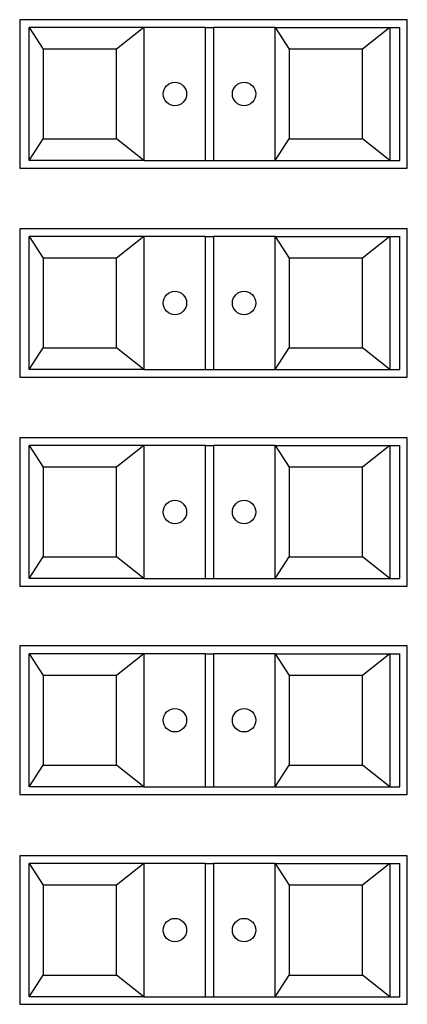
# Model space of a CAD drawing. Units: millimetres. Extents: x 611 to 42611, y 584 to 30284.
# Drawn here: x 10994 to 11030, y 18166 to 18257 of the extents above; entities that cross this region are included whole.
import ezdxf

# ---------------------------------------------------------------- set-up
doc = ezdxf.new("R2010")
doc.units = ezdxf.units.MM
doc.layers.add('무대조명', color=8, linetype='Continuous')

msp = doc.modelspace()

# ---------------------------------------------------------------- linework, layer by layer
at = {"layer": '무대조명'}
for p, q in [((11030.24, 18256.942), (10994.47, 18256.942)), ((10994.47, 18256.942), (10994.47, 18243.226)), ((11005.914, 18256.23), (10995.352, 18256.23)), ((10995.352, 18256.23), (10996.64, 18254.23)), ((10995.352, 18243.93), (10995.352, 18256.23)), ((11005.914, 18256.23), (11003.396, 18254.23)), ((11005.914, 18256.23), (11005.914, 18243.93)), ((11011.623, 18256.23), (11005.914, 18256.23)), ((11011.623, 18243.93), (11011.623, 18256.23)), ((11011.623, 18256.23), (11012.349, 18256.23)), ((11012.349, 18256.23), (11012.349, 18243.93)), ((11018.058, 18256.23), (11012.349, 18256.23)), ((11018.058, 18256.23), (11028.62, 18256.23)), ((11018.058, 18256.23), (11019.346, 18254.23)), ((11018.058, 18243.93), (11018.058, 18256.23)), ((11028.62, 18256.23), (11026.102, 18254.23)), ((11028.62, 18256.23), (11028.62, 18243.93)), ((11028.62, 18256.23), (11029.542, 18256.23)), ((11029.542, 18243.93), (11029.542, 18256.23)), ((11030.24, 18243.226), (11030.24, 18256.942)), ((11003.396, 18254.23), (10996.64, 18254.23)), ((10996.64, 18254.23), (10996.64, 18245.93)), ((11003.396, 18245.93), (11003.396, 18254.23)), ((11026.102, 18254.23), (11019.346, 18254.23)), ((11019.346, 18254.23), (11019.346, 18245.93)), ((11026.102, 18245.93), (11026.102, 18254.23)), ((10995.352, 18243.93), (10996.64, 18245.93)), ((10996.64, 18245.93), (11003.396, 18245.93)), ((11005.914, 18243.93), (11003.396, 18245.93)), ((11018.058, 18243.93), (11019.346, 18245.93)), ((11019.346, 18245.93), (11026.102, 18245.93)), ((11028.62, 18243.93), (11026.102, 18245.93)), ((11005.914, 18243.93), (10995.352, 18243.93)), ((11005.914, 18243.93), (11011.623, 18243.93)), ((11011.623, 18243.93), (11012.349, 18243.93)), ((11012.349, 18243.93), (11018.058, 18243.93)), ((11018.058, 18243.93), (11028.62, 18243.93)), ((11028.62, 18243.93), (11029.542, 18243.93)), ((10994.47, 18243.226), (11030.24, 18243.226)), ((11030.24, 18237.632), (10994.47, 18237.632)), ((10994.47, 18237.632), (10994.47, 18223.916)), ((11030.24, 18223.916), (11030.24, 18237.632)), ((11005.914, 18236.92), (10995.352, 18236.92)), ((10995.352, 18236.92), (10996.64, 18234.92)), ((10995.352, 18224.62), (10995.352, 18236.92)), ((11005.914, 18236.92), (11003.396, 18234.92)), ((11005.914, 18236.92), (11005.914, 18224.62)), ((11011.623, 18236.92), (11005.914, 18236.92)), ((11011.623, 18224.62), (11011.623, 18236.92)), ((11011.623, 18236.92), (11012.349, 18236.92)), ((11012.349, 18236.92), (11012.349, 18224.62)), ((11018.058, 18236.92), (11012.349, 18236.92)), ((11018.058, 18236.92), (11028.62, 18236.92)), ((11018.058, 18236.92), (11019.346, 18234.92)), ((11018.058, 18224.62), (11018.058, 18236.92)), ((11028.62, 18236.92), (11026.102, 18234.92)), ((11028.62, 18236.92), (11028.62, 18224.62)), ((11028.62, 18236.92), (11029.542, 18236.92)), ((11029.542, 18224.62), (11029.542, 18236.92)), ((11003.396, 18234.92), (10996.64, 18234.92)), ((10996.64, 18234.92), (10996.64, 18226.62)), ((11003.396, 18226.62), (11003.396, 18234.92)), ((11026.102, 18234.92), (11019.346, 18234.92)), ((11019.346, 18234.92), (11019.346, 18226.62)), ((11026.102, 18226.62), (11026.102, 18234.92)), ((10995.352, 18224.62), (10996.64, 18226.62)), ((10996.64, 18226.62), (11003.396, 18226.62)), ((11005.914, 18224.62), (11003.396, 18226.62)), ((11018.058, 18224.62), (11019.346, 18226.62)), ((11019.346, 18226.62), (11026.102, 18226.62)), ((11028.62, 18224.62), (11026.102, 18226.62)), ((11005.914, 18224.62), (10995.352, 18224.62)), ((11005.914, 18224.62), (11011.623, 18224.62)), ((11011.623, 18224.62), (11012.349, 18224.62)), ((11012.349, 18224.62), (11018.058, 18224.62)), ((11018.058, 18224.62), (11028.62, 18224.62)), ((11028.62, 18224.62), (11029.542, 18224.62)), ((10994.47, 18223.916), (11030.24, 18223.916)), ((11030.24, 18218.324), (10994.47, 18218.324)), ((10994.47, 18218.324), (10994.47, 18204.608)), ((11030.24, 18204.608), (11030.24, 18218.324)), ((11005.914, 18217.612), (10995.352, 18217.612)), ((10995.352, 18217.612), (10996.64, 18215.612)), ((10995.352, 18205.312), (10995.352, 18217.612)), ((11005.914, 18217.612), (11003.396, 18215.612)), ((11005.914, 18217.612), (11005.914, 18205.312)), ((11011.623, 18217.612), (11005.914, 18217.612)), ((11011.623, 18205.312), (11011.623, 18217.612)), ((11011.623, 18217.612), (11012.349, 18217.612)), ((11012.349, 18217.612), (11012.349, 18205.312)), ((11018.058, 18217.612), (11012.349, 18217.612)), ((11018.058, 18217.612), (11028.62, 18217.612)), ((11018.058, 18217.612), (11019.346, 18215.612)), ((11018.058, 18205.312), (11018.058, 18217.612)), ((11028.62, 18217.612), (11026.102, 18215.612)), ((11028.62, 18217.612), (11028.62, 18205.312)), ((11028.62, 18217.612), (11029.542, 18217.612)), ((11029.542, 18205.312), (11029.542, 18217.612)), ((11003.396, 18215.612), (10996.64, 18215.612)), ((10996.64, 18215.612), (10996.64, 18207.312)), ((11003.396, 18207.312), (11003.396, 18215.612)), ((11026.102, 18215.612), (11019.346, 18215.612)), ((11019.346, 18215.612), (11019.346, 18207.312)), ((11026.102, 18207.312), (11026.102, 18215.612)), ((10995.352, 18205.312), (10996.64, 18207.312)), ((10996.64, 18207.312), (11003.396, 18207.312)), ((11005.914, 18205.312), (11003.396, 18207.312)), ((11018.058, 18205.312), (11019.346, 18207.312)), ((11019.346, 18207.312), (11026.102, 18207.312)), ((11028.62, 18205.312), (11026.102, 18207.312)), ((11005.914, 18205.312), (10995.352, 18205.312)), ((11005.914, 18205.312), (11011.623, 18205.312)), ((11011.623, 18205.312), (11012.349, 18205.312)), ((11012.349, 18205.312), (11018.058, 18205.312)), ((11018.058, 18205.312), (11028.62, 18205.312)), ((11028.62, 18205.312), (11029.542, 18205.312)), ((10994.47, 18204.608), (11030.24, 18204.608)), ((11030.24, 18199.088), (10994.47, 18199.088)), ((10994.47, 18199.088), (10994.47, 18185.372)), ((11030.24, 18185.372), (11030.24, 18199.088)), ((11005.914, 18198.377), (10995.352, 18198.377)), ((10995.352, 18198.377), (10996.64, 18196.377)), ((10995.352, 18186.077), (10995.352, 18198.377)), ((11005.914, 18198.377), (11003.396, 18196.377)), ((11005.914, 18198.377), (11005.914, 18186.077)), ((11011.623, 18198.377), (11005.914, 18198.377)), ((11011.623, 18186.077), (11011.623, 18198.377)), ((11011.623, 18198.377), (11012.349, 18198.377)), ((11012.349, 18198.377), (11012.349, 18186.077)), ((11018.058, 18198.377), (11012.349, 18198.377)), ((11018.058, 18198.377), (11028.62, 18198.377)), ((11018.058, 18198.377), (11019.346, 18196.377)), ((11018.058, 18186.077), (11018.058, 18198.377)), ((11028.62, 18198.377), (11026.102, 18196.377)), ((11028.62, 18198.377), (11028.62, 18186.077)), ((11028.62, 18198.377), (11029.542, 18198.377)), ((11029.542, 18186.077), (11029.542, 18198.377)), ((11003.396, 18196.377), (10996.64, 18196.377)), ((10996.64, 18196.377), (10996.64, 18188.077)), ((11003.396, 18188.077), (11003.396, 18196.377)), ((11026.102, 18196.377), (11019.346, 18196.377)), ((11019.346, 18196.377), (11019.346, 18188.077)), ((11026.102, 18188.077), (11026.102, 18196.377)), ((10995.352, 18186.077), (10996.64, 18188.077)), ((10996.64, 18188.077), (11003.396, 18188.077)), ((11005.914, 18186.077), (11003.396, 18188.077)), ((11018.058, 18186.077), (11019.346, 18188.077)), ((11019.346, 18188.077), (11026.102, 18188.077)), ((11028.62, 18186.077), (11026.102, 18188.077)), ((11005.914, 18186.077), (10995.352, 18186.077)), ((11005.914, 18186.077), (11011.623, 18186.077)), ((11011.623, 18186.077), (11012.349, 18186.077)), ((11012.349, 18186.077), (11018.058, 18186.077)), ((11018.058, 18186.077), (11028.62, 18186.077)), ((11028.62, 18186.077), (11029.542, 18186.077)), ((10994.47, 18185.372), (11030.24, 18185.372)), ((11030.24, 18179.705), (10994.47, 18179.705)), ((10994.47, 18179.705), (10994.47, 18165.989)), ((11030.24, 18165.989), (11030.24, 18179.705)), ((11005.914, 18178.993), (10995.352, 18178.993)), ((10995.352, 18178.993), (10996.64, 18176.993)), ((10995.352, 18166.693), (10995.352, 18178.993)), ((11005.914, 18178.993), (11003.396, 18176.993)), ((11005.914, 18178.993), (11005.914, 18166.693)), ((11011.623, 18178.993), (11005.914, 18178.993)), ((11011.623, 18166.693), (11011.623, 18178.993)), ((11011.623, 18178.993), (11012.349, 18178.993)), ((11012.349, 18178.993), (11012.349, 18166.693)), ((11018.058, 18178.993), (11012.349, 18178.993)), ((11018.058, 18178.993), (11028.62, 18178.993)), ((11018.058, 18178.993), (11019.346, 18176.993)), ((11018.058, 18166.693), (11018.058, 18178.993)), ((11028.62, 18178.993), (11026.102, 18176.993)), ((11028.62, 18178.993), (11028.62, 18166.693)), ((11028.62, 18178.993), (11029.542, 18178.993)), ((11029.542, 18166.693), (11029.542, 18178.993)), ((11003.396, 18176.993), (10996.64, 18176.993)), ((10996.64, 18176.993), (10996.64, 18168.693)), ((11003.396, 18168.693), (11003.396, 18176.993)), ((11026.102, 18176.993), (11019.346, 18176.993)), ((11019.346, 18176.993), (11019.346, 18168.693)), ((11026.102, 18168.693), (11026.102, 18176.993)), ((10995.352, 18166.693), (10996.64, 18168.693)), ((10996.64, 18168.693), (11003.396, 18168.693)), ((11005.914, 18166.693), (11003.396, 18168.693)), ((11018.058, 18166.693), (11019.346, 18168.693)), ((11019.346, 18168.693), (11026.102, 18168.693)), ((11028.62, 18166.693), (11026.102, 18168.693)), ((11005.914, 18166.693), (10995.352, 18166.693)), ((11005.914, 18166.693), (11011.623, 18166.693)), ((11011.623, 18166.693), (11012.349, 18166.693)), ((11012.349, 18166.693), (11018.058, 18166.693)), ((11018.058, 18166.693), (11028.62, 18166.693)), ((11028.62, 18166.693), (11029.542, 18166.693)), ((10994.47, 18165.989), (11030.24, 18165.989))]:
    msp.add_line(p, q, dxfattribs=at)
for centre in [(11008.794, 18250.08), (11015.178, 18250.08), (11008.794, 18230.77), (11015.178, 18230.77), (11008.794, 18211.462), (11015.178, 18211.462), (11008.794, 18192.227), (11015.178, 18192.227), (11008.794, 18172.843), (11015.178, 18172.843)]:
    msp.add_circle(centre, 1.083, dxfattribs=at)

doc.saveas('drawing.dxf')
